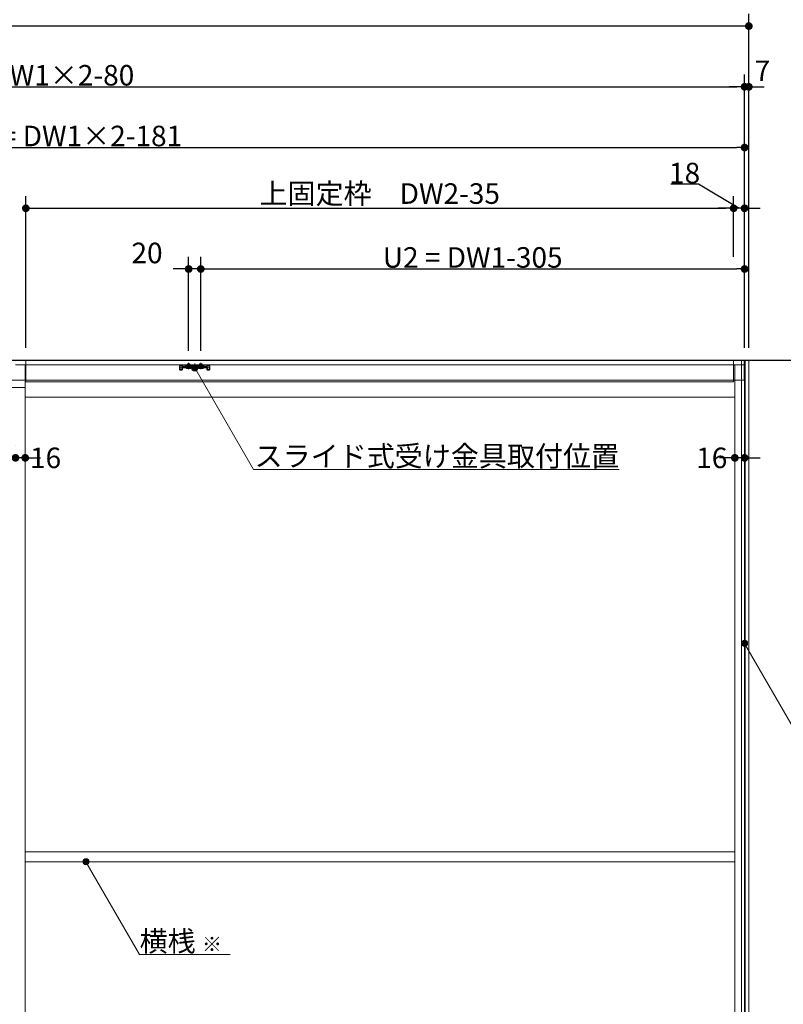
# Model space of a CAD drawing. Units: millimetres. Extents: x -4275 to 7850, y -3045 to 3045.
# Drawn here: x -325 to 932, y -711 to 911 of the extents above; entities that cross this region are included whole.
import ezdxf

# ---------------------------------------------------------------- set-up
doc = ezdxf.new("R2010")
doc.units = ezdxf.units.MM
doc.header["$LTSCALE"] = 20
doc.header["$PDMODE"] = 1
doc.header["$PDSIZE"] = -2
for name, color, linetype, lineweight in [('2寸法-1', 7, 'Continuous', 15), ('2寸法-2', 7, 'Continuous', 15), ('2寸法-3', 7, 'Continuous', 15), ('3一般', 7, 'Continuous', 15)]:
    doc.layers.add(name, color=color, linetype=linetype, lineweight=lineweight)
doc.styles.add('MS PGothic', font='txt', dxfattribs={"bigfont": 'MS PGothic'})
doc.styles.get("Standard").update_dxf_attribs({"font": 'txt', "bigfont": 'BIGFONT.SHX'})
doc.dimstyles.new('SANWA-1', dxfattribs={"dimtxt": 43.490885, "dimasz": 12.712402, "dimexe": 20, "dimexo": 20, "dimgap": 2, "dimtad": 1, "dimdec": 8, "dimdsep": 46, "dimtxsty": 'MS PGothic', "dimblk": 'DOT', "dimblk1": 'DOT', "dimblk2": 'DOT', "dimcen": 0, "dimazin": 0, "dimtfac": 0.8, "dimtdec": 8, "dimtix": 1, "dimtmove": 0, "dimatfit": 0, "dimldrblk": 'DOT', "dimfxl": 1, "dimfrac": 2, "dimtolj": 1, "dimarcsym": 0})

# ---------------------------------------------------------------- blocks, each defined once
blk = doc.blocks.new('_Dot')
at = {"color": 0, "linetype": 'ByBlock', "lineweight": -2}
blk.add_line((-0.5, 0), (-1, 0), dxfattribs=at)
at = {"color": 0, "linetype": 'ByBlock', "const_width": 0.5}
blk.add_lwpolyline([(-0.25, 0, 1), (0.25, 0, 1)], format="xyb", close=True, dxfattribs=at)
blk = doc.blocks.new('*D1')
at = {"layer": '2寸法-1', "color": 0, "linetype": 'Continuous', "lineweight": -2}
for p, q in [((-3907, 820), (-3907, 920)), ((875, 820), (875, 920)), ((862.3, 900), (-3894.3, 900))]:
    blk.add_line(p, q, dxfattribs=at)
at = {"layer": 'Defpoints', "color": 0}
for p in [(-3907, 900), (-3907, 800), (875, 800)]:
    blk.add_point(p, dxfattribs=at)
at = {"layer": '2寸法-1', "color": 0, "lineweight": -2, "xscale": 12.71240234375, "yscale": 12.71240234375, "zscale": 12.71240234375, "rotation": 180}
blk.add_blockref('_Dot', (-3907, 900), dxfattribs=at)
at = {"layer": '2寸法-1', "color": 0, "lineweight": -2, "xscale": 12.71240234375, "yscale": 12.71240234375, "zscale": 12.71240234375}
blk.add_blockref('_Dot', (875, 900), dxfattribs=at)
at = {"layer": '2寸法-1', "color": 0, "lineweight": 15, "insert": (-1516, 923.7), "char_height": 43.49, "attachment_point": 5, "style": 'MS PGothic'}
blk.add_mtext('\\A1;W', dxfattribs=at)
blk = doc.blocks.new('*D3')
at = {"layer": '2寸法-2', "color": 0, "linetype": 'Continuous', "lineweight": -2}
for p, q in [((868, 720), (868, 820)), ((875, 370), (875, 820)), ((855.3, 800), (842.6, 800)), ((875, 800), (868, 800)), ((887.7, 800), (900.4, 800))]:
    blk.add_line(p, q, dxfattribs=at)
at = {"layer": 'Defpoints', "color": 0}
for p in [(868, 800), (868, 700), (875, 350)]:
    blk.add_point(p, dxfattribs=at)
at = {"layer": '2寸法-2', "color": 0, "lineweight": -2, "xscale": 12.71240234375, "yscale": 12.71240234375, "zscale": 12.71240234375}
blk.add_blockref('_Dot', (868, 800), dxfattribs=at)
at = {"layer": '2寸法-2', "color": 0, "lineweight": -2, "xscale": 12.71240234375, "yscale": 12.71240234375, "zscale": 12.71240234375, "rotation": 180}
blk.add_blockref('_Dot', (875, 800), dxfattribs=at)
at = {"layer": '2寸法-2', "color": 0, "lineweight": 15, "insert": (897.3, 826.4), "char_height": 33.83, "attachment_point": 5, "style": 'MS PGothic'}
blk.add_mtext('\\A1;7', dxfattribs=at)
blk = doc.blocks.new('*D52')
at = {"layer": '2寸法-2', "color": 0, "linetype": 'Continuous', "lineweight": -2}
for p, q in [((-332, 209), (-332, 209)), ((-316, 209), (-316, 209)), ((-344.7, 189), (-357.4, 189)), ((-316, 189), (-332, 189)), ((-303.3, 189), (-290.6, 189))]:
    blk.add_line(p, q, dxfattribs=at)
at = {"layer": 'Defpoints', "color": 0}
for p in [(-332, 189), (-332, 189), (-316, 189)]:
    blk.add_point(p, dxfattribs=at)
at = {"layer": '2寸法-2', "color": 0, "lineweight": -2, "xscale": 12.71240234375, "yscale": 12.71240234375, "zscale": 12.71240234375}
blk.add_blockref('_Dot', (-332, 189), dxfattribs=at)
at = {"layer": '2寸法-2', "color": 0, "lineweight": -2, "xscale": 12.71240234375, "yscale": 12.71240234375, "zscale": 12.71240234375, "rotation": 180}
blk.add_blockref('_Dot', (-316, 189), dxfattribs=at)
at = {"layer": '2寸法-2', "color": 0, "lineweight": 15, "insert": (-282.5, 189), "char_height": 33.83, "attachment_point": 5, "style": 'MS PGothic'}
blk.add_mtext('\\A1;16', dxfattribs=at)
blk = doc.blocks.new('*D54')
at = {"layer": '2寸法-2', "color": 0, "linetype": 'Continuous', "lineweight": -2}
for p, q in [((746.4, 640), (792.1, 640)), ((792.1, 640), (859, 600)), ((850, 520), (850, 620)), ((868, 370), (868, 620)), ((837.3, 600), (824.6, 600)), ((868, 600), (850, 600)), ((880.7, 600), (893.4, 600))]:
    blk.add_line(p, q, dxfattribs=at)
at = {"layer": 'Defpoints', "color": 0}
for p in [(850, 600), (850, 500), (868, 350)]:
    blk.add_point(p, dxfattribs=at)
at = {"layer": '2寸法-2', "color": 0, "lineweight": -2, "xscale": 12.71240234375, "yscale": 12.71240234375, "zscale": 12.71240234375}
blk.add_blockref('_Dot', (850, 600), dxfattribs=at)
at = {"layer": '2寸法-2', "color": 0, "lineweight": -2, "xscale": 12.71240234375, "yscale": 12.71240234375, "zscale": 12.71240234375, "rotation": 180}
blk.add_blockref('_Dot', (868, 600), dxfattribs=at)
at = {"layer": '2寸法-2', "color": 0, "lineweight": 15, "insert": (769.3, 658), "char_height": 33.83, "attachment_point": 5, "style": 'MS PGothic'}
blk.add_mtext('\\A1;18', dxfattribs=at)
blk = doc.blocks.new('*D55')
at = {"layer": '2寸法-1', "color": 0, "linetype": 'Continuous', "lineweight": -2}
for p, q in [((-27, 365.3), (-27, 520)), ((868, 370), (868, 520)), ((-14.3, 500), (855.3, 500))]:
    blk.add_line(p, q, dxfattribs=at)
at = {"layer": 'Defpoints', "color": 0}
for p in [(868, 500), (-27, 345.3), (868, 350)]:
    blk.add_point(p, dxfattribs=at)
at = {"layer": '2寸法-1', "color": 0, "lineweight": -2, "xscale": 12.71240234375, "yscale": 12.71240234375, "zscale": 12.71240234375, "rotation": 180}
blk.add_blockref('_Dot', (-27, 500), dxfattribs=at)
at = {"layer": '2寸法-1', "color": 0, "lineweight": -2, "xscale": 12.71240234375, "yscale": 12.71240234375, "zscale": 12.71240234375}
blk.add_blockref('_Dot', (868, 500), dxfattribs=at)
at = {"layer": '2寸法-1', "color": 0, "lineweight": 15, "insert": (420.5, 519), "char_height": 33.826, "attachment_point": 5, "style": 'MS PGothic'}
blk.add_mtext('\\A1;U2 = DW1-305', dxfattribs=at)
blk = doc.blocks.new('*D56')
at = {"layer": '2寸法-2', "color": 0, "linetype": 'Continuous', "lineweight": -2}
for p, q in [((-47, 365.3), (-47, 520)), ((-27, 365.3), (-27, 520)), ((-59.7, 500), (-72.4, 500)), ((-27, 500), (-47, 500)), ((-14.3, 500), (-1.6, 500))]:
    blk.add_line(p, q, dxfattribs=at)
at = {"layer": 'Defpoints', "color": 0}
for p in [(-47, 500), (-47, 345.3), (-27, 345.3)]:
    blk.add_point(p, dxfattribs=at)
at = {"layer": '2寸法-2', "color": 0, "lineweight": -2, "xscale": 12.71240234375, "yscale": 12.71240234375, "zscale": 12.71240234375}
blk.add_blockref('_Dot', (-47, 500), dxfattribs=at)
at = {"layer": '2寸法-2', "color": 0, "lineweight": -2, "xscale": 12.71240234375, "yscale": 12.71240234375, "zscale": 12.71240234375, "rotation": 180}
blk.add_blockref('_Dot', (-27, 500), dxfattribs=at)
at = {"layer": '2寸法-2', "color": 0, "lineweight": 15, "insert": (-115.5, 526.4), "char_height": 33.83, "attachment_point": 5, "style": 'MS PGothic'}
blk.add_mtext('\\A1;20', dxfattribs=at)
blk = doc.blocks.new('*D57')
at = {"layer": '2寸法-1', "color": 0, "linetype": 'Continuous', "lineweight": -2}
for p, q in [((-315, 370), (-315, 620)), ((850, 520), (850, 620)), ((-302.3, 600), (837.3, 600))]:
    blk.add_line(p, q, dxfattribs=at)
at = {"layer": 'Defpoints', "color": 0}
for p in [(850, 600), (850, 500), (-315, 350)]:
    blk.add_point(p, dxfattribs=at)
at = {"layer": '2寸法-1', "color": 0, "lineweight": -2, "xscale": 12.71240234375, "yscale": 12.71240234375, "zscale": 12.71240234375, "rotation": 180}
blk.add_blockref('_Dot', (-315, 600), dxfattribs=at)
at = {"layer": '2寸法-1', "color": 0, "lineweight": -2, "xscale": 12.71240234375, "yscale": 12.71240234375, "zscale": 12.71240234375}
blk.add_blockref('_Dot', (850, 600), dxfattribs=at)
at = {"layer": '2寸法-1', "color": 0, "lineweight": 15, "insert": (267.5, 624.2), "char_height": 33.826, "attachment_point": 5, "style": 'MS PGothic'}
blk.add_mtext('\\A1;上固定枠\u3000DW2-35', dxfattribs=at)
blk = doc.blocks.new('*D67')
at = {"layer": '2寸法-1', "color": 0, "linetype": 'Continuous', "lineweight": -2}
for p, q in [((-1452, 365.1), (-1452, 820)), ((868, 720), (868, 820)), ((-1439.3, 800), (855.3, 800))]:
    blk.add_line(p, q, dxfattribs=at)
at = {"layer": 'Defpoints', "color": 0}
for p in [(868, 800), (868, 700), (-1452, 345.1)]:
    blk.add_point(p, dxfattribs=at)
at = {"layer": '2寸法-1', "color": 0, "lineweight": -2, "xscale": 12.71240234375, "yscale": 12.71240234375, "zscale": 12.71240234375, "rotation": 180}
blk.add_blockref('_Dot', (-1452, 800), dxfattribs=at)
at = {"layer": '2寸法-1', "color": 0, "lineweight": -2, "xscale": 12.71240234375, "yscale": 12.71240234375, "zscale": 12.71240234375}
blk.add_blockref('_Dot', (868, 800), dxfattribs=at)
at = {"layer": '2寸法-1', "color": 0, "lineweight": 15, "insert": (-292, 819), "char_height": 33.826, "attachment_point": 5, "style": 'MS PGothic'}
blk.add_mtext('\\A1;Z = DW1×2-80', dxfattribs=at)
blk = doc.blocks.new('*D68')
at = {"layer": '2寸法-1', "color": 0, "linetype": 'Continuous', "lineweight": -2}
for p, q in [((-1351, 365.3), (-1351, 720)), ((868, 620), (868, 720)), ((-1338.3, 700), (855.3, 700))]:
    blk.add_line(p, q, dxfattribs=at)
at = {"layer": 'Defpoints', "color": 0}
for p in [(868, 700), (868, 600), (-1351, 345.3)]:
    blk.add_point(p, dxfattribs=at)
at = {"layer": '2寸法-1', "color": 0, "lineweight": -2, "xscale": 12.71240234375, "yscale": 12.71240234375, "zscale": 12.71240234375, "rotation": 180}
blk.add_blockref('_Dot', (-1351, 700), dxfattribs=at)
at = {"layer": '2寸法-1', "color": 0, "lineweight": -2, "xscale": 12.71240234375, "yscale": 12.71240234375, "zscale": 12.71240234375}
blk.add_blockref('_Dot', (868, 700), dxfattribs=at)
at = {"layer": '2寸法-1', "color": 0, "lineweight": 15, "insert": (-241.5, 719), "char_height": 33.826, "attachment_point": 5, "style": 'MS PGothic'}
blk.add_mtext('\\A1;U1 = DW1×2-181', dxfattribs=at)
blk = doc.blocks.new('*D71')
at = {"layer": '2寸法-2', "color": 0, "linetype": 'Continuous', "lineweight": -2}
for p, q in [((852, 209), (852, 209)), ((868, 209), (868, 209)), ((839.3, 189), (826.6, 189)), ((868, 189), (852, 189)), ((880.7, 189), (893.4, 189))]:
    blk.add_line(p, q, dxfattribs=at)
at = {"layer": 'Defpoints', "color": 0}
for p in [(852, 189), (852, 189), (868, 189)]:
    blk.add_point(p, dxfattribs=at)
at = {"layer": '2寸法-2', "color": 0, "lineweight": -2, "xscale": 12.71240234375, "yscale": 12.71240234375, "zscale": 12.71240234375}
blk.add_blockref('_Dot', (852, 189), dxfattribs=at)
at = {"layer": '2寸法-2', "color": 0, "lineweight": -2, "xscale": 12.71240234375, "yscale": 12.71240234375, "zscale": 12.71240234375, "rotation": 180}
blk.add_blockref('_Dot', (868, 189), dxfattribs=at)
at = {"layer": '2寸法-2', "color": 0, "lineweight": 15, "insert": (814, 189), "char_height": 33.83, "attachment_point": 5, "style": 'MS PGothic'}
blk.add_mtext('\\A1;16', dxfattribs=at)
blk = doc.blocks.new('グループ-61')
at = {"layer": '3一般', "color": 7, "linetype": 'Continuous', "lineweight": 30}
for p, q in [((-3984.8, 350), (961.2, 350)), ((868, 342), (868, -2000))]:
    blk.add_line(p, q, dxfattribs=at)
blk = doc.blocks.new('グループ-62')
at = {"layer": '3一般', "color": 7, "linetype": 'Continuous', "lineweight": 15}
for p, q in [((-3899.5, 350), (867.5, 350)), ((-332, 342), (868, 342)), ((-316, -2000), (-316, 342)), ((-315, 314), (-315, 350)), ((-315, 350), (850, 350)), ((-59.4, 340.4), (-58.6, 341.1)), ((-58.6, 341.1), (-58, 341.8)), ((-58, 341.8), (-57, 341.8)), ((-52, 341.8), (-57, 341.8)), ((-57, 341.3), (-56, 341.8)), ((-57, 341.8), (-57, 339.5)), ((-52, 341.8), (-22, 341.8)), ((-52, 341.3), (-52, 341.8)), ((-52, 341.3), (-52, 340.8)), ((-52, 339.5), (-52, 340.8)), ((-51.5, 340.8), (-22.5, 340.8)), ((-49, 341.8), (-49, 344.1)), ((-49, 344.1), (-45, 344.1)), ((-49, 337.8), (-49, 341.8)), ((-48.6, 341.8), (-48.6, 344.1)), ((-48.6, 337.8), (-48.6, 341.8)), ((-47, 345.3), (-47, 335)), ((-47, 337.5), (-47, 343.4)), ((-45.4, 344.1), (-45.4, 341.8)), ((-45.4, 341.8), (-45.4, 337.8)), ((-45, 344.1), (-45, 341.8)), ((-45, 341.8), (-45, 337.8)), ((-37, 336.5), (-37, 344.2)), ((-37, 342.7), (-37, 332.6)), ((-29, 344.1), (-25, 344.1)), ((-29, 341.8), (-29, 344.1)), ((-29, 337.8), (-29, 341.8)), ((-28.6, 341.8), (-28.6, 344.1)), ((-28.6, 337.8), (-28.6, 341.8)), ((-27, 345.3), (-27, 335)), ((-27, 337.5), (-27, 343.4)), ((-25.4, 344.1), (-25.4, 341.8)), ((-25.4, 341.8), (-25.4, 337.8)), ((-25, 344.1), (-25, 341.8)), ((-25, 341.8), (-25, 337.8)), ((-22, 341.8), (-22, 341.3)), ((-17, 341.8), (-22, 341.8)), ((-22, 341.3), (-22, 340.8)), ((-22, 340.8), (-22, 339.5)), ((-18, 341.8), (-17, 341.3)), ((-17, 341.8), (-16, 341.8)), ((-17, 339.5), (-17, 341.8)), ((-15.4, 341.1), (-16, 341.8)), ((-15.4, 341.1), (-14.6, 340.4)), ((850, 350), (850, 314)), ((852, 342), (852, -2000)), ((867.5, 350), (867.5, 317)), ((868, 350), (868, -2000)), ((-59.4, 340.4), (-61.9, 340.4)), ((-61.9, 338.2), (-61.9, 340.4)), ((-61.9, 338.1), (-61.9, 338.2)), ((-61.9, 338.1), (-60.7, 338.1)), ((-61.9, 337.1), (-61.9, 338.1)), ((-61.9, 338.1), (-59.4, 338.1)), ((-61.9, 334.6), (-61.9, 337.1)), ((-60.7, 338.1), (-60.7, 337.1)), ((-60.7, 334.6), (-60.7, 337.1)), ((-58.2, 334.6), (-60.7, 334.6)), ((-58.2, 333.4), (-60.7, 333.4)), ((-59.4, 338.1), (-58.4, 338.1)), ((-57.7, 338.8), (-58.4, 338.1)), ((-58.2, 334.6), (-58.2, 337.1)), ((-57, 339.5), (-57.7, 338.8)), ((-57, 339.5), (-56, 339.5)), ((-57, 339.5), (-57, 339)), ((-57, 339), (-56, 339.5)), ((-57, 338.3), (-17, 338.3)), ((-57, 337.1), (-57, 338.3)), ((-57, 334.6), (-57, 337.1)), ((-57, 337.1), (-17, 337.1)), ((-56, 339.5), (-52, 339.5)), ((-52, 339.2), (-52, 339.5)), ((-22.5, 338.7), (-51.5, 338.7)), ((-50.8, 337.1), (-50.8, 336.6)), ((-43.3, 337.1), (-50.8, 337.1)), ((-50.8, 336.6), (-43.3, 336.6)), ((-50.8, 336.6), (-50.3, 336.1)), ((-50.3, 336.1), (-43.8, 336.1)), ((-49.1, 336.1), (-48.1, 337.9)), ((-49, 337.8), (-48.6, 337.8)), ((-48.8, 337.1), (-49, 337.8)), ((-48.6, 337.8), (-48.8, 337.1)), ((-48.6, 337.8), (-45.4, 337.8)), ((-48.1, 337.9), (-47, 338.6)), ((-47, 339.9), (-47, 335.7)), ((-47, 338.6), (-45.9, 337.9)), ((-45.9, 337.9), (-45, 336.1)), ((-45.4, 337.8), (-45.2, 337.1)), ((-45.4, 337.8), (-45, 337.8)), ((-45, 337.8), (-45.2, 337.1)), ((-43.8, 336.1), (-43.3, 336.6)), ((-43.3, 336.6), (-43.3, 337.1)), ((-23.3, 337.1), (-30.8, 337.1)), ((-30.8, 337.1), (-30.8, 336.6)), ((-30.8, 336.6), (-30.3, 336.1)), ((-30.8, 336.6), (-23.3, 336.6)), ((-30.3, 336.1), (-23.8, 336.1)), ((-29.1, 336.1), (-28.1, 337.9)), ((-28.8, 337.1), (-29, 337.8)), ((-29, 337.8), (-28.6, 337.8)), ((-28.6, 337.8), (-28.8, 337.1)), ((-28.6, 337.8), (-25.4, 337.8)), ((-28.1, 337.9), (-27, 338.6)), ((-27, 339.9), (-27, 335.7)), ((-27, 338.6), (-25.9, 337.9)), ((-25.9, 337.9), (-25, 336.1)), ((-25.4, 337.8), (-25, 337.8)), ((-25.4, 337.8), (-25.2, 337.1)), ((-25, 337.8), (-25.2, 337.1)), ((-23.8, 336.1), (-23.3, 336.6)), ((-23.3, 336.6), (-23.3, 337.1)), ((-22, 339.5), (-18, 339.5)), ((-22, 339.5), (-22, 339.2)), ((-18, 339.5), (-17, 339)), ((-18, 339.5), (-17, 339.5)), ((-16.3, 338.8), (-17, 339.5)), ((-17, 339), (-17, 339.5)), ((-17, 337.1), (-17, 338.3)), ((-17, 337.1), (-17, 334.6)), ((-16.3, 338.8), (-15.6, 338.1)), ((-15.8, 337.1), (-15.8, 334.6)), ((-13.3, 334.6), (-15.8, 334.6)), ((-13.3, 333.4), (-15.8, 333.4)), ((-14.6, 338.1), (-15.6, 338.1)), ((-12.1, 340.4), (-14.6, 340.4)), ((-14.6, 338.1), (-12.1, 338.1)), ((-13.3, 338.1), (-12.1, 338.1)), ((-13.3, 337.1), (-13.3, 338.1)), ((-13.3, 337.1), (-13.3, 334.6)), ((-12.1, 340.4), (-12.1, 338.2)), ((-12.1, 338.1), (-12.1, 338.2)), ((-12.1, 338.1), (-12.1, 337.1)), ((-12.1, 337.1), (-12.1, 334.6)), ((867.5, 317), (-3899.5, 317)), ((850, 314), (-315, 314)), ((-1516, 305), (-316, 305)), ((-316, 305), (-316, -1987)), ((-316, 289), (852, 289)), ((852, -460), (-316, -460)), ((852, -476), (-316, -476))]:
    blk.add_line(p, q, dxfattribs=at)
for centre, radius, start, end in [((-57, 339.5), 2.3, 90, 135), ((-51.5, 341.3), 0.5, 180, 270), ((-22.5, 341.3), 0.5, 270, 0), ((-17, 339.5), 2.3, 45, 90), ((-60.7, 334.6), 1.2, 180, 270), ((-59.4, 340.4), 2.3, 270, 315), ((-57, 337.1), 1.2, 90, 180), ((-58.2, 334.6), 1.2, 270, 0), ((-51.5, 339.2), 0.5, 180, 270), ((-22.5, 339.2), 0.5, 270, 0), ((-17, 337.1), 1.2, 0, 90), ((-15.8, 334.6), 1.2, 180, 270), ((-14.6, 340.4), 2.3, 225, 270), ((-13.3, 334.6), 1.2, 270, 0)]:
    blk.add_arc(centre, radius, start, end, dxfattribs=at)
blk = doc.blocks.new('グループ-63')
at = {"layer": '3一般', "color": 7}
for name in ['グループ-61', 'グループ-62']:
    blk.add_blockref(name, (0, 0), dxfattribs=at)
blk = doc.blocks.new('グループ-69')
at = {"layer": '3一般', "color": 7, "linetype": 'Continuous', "lineweight": 15}
for p, q in [((875, 350), (863, 350)), ((863, 350), (863, -2000)), ((869, -2000), (869, 350)), ((875, -2000), (875, 350))]:
    blk.add_line(p, q, dxfattribs=at)

msp = doc.modelspace()

# ---------------------------------------------------------------- hatches: boundary and pattern name
at = {"layer": '2寸法-3', "linetype": 'Continuous', "lineweight": 0}
h = msp.add_hatch(color=7, dxfattribs=at)
edge = h.paths.add_edge_path()
edge.add_arc((-37, 337.10490347), 5.00677598, 0, 360)
h = msp.add_hatch(color=7, dxfattribs=at)
edge = h.paths.add_edge_path()
edge.add_arc((868, -116.61215759), 5.00677598, 0, 360)
h = msp.add_hatch(color=7, dxfattribs=at)
edge = h.paths.add_edge_path()
edge.add_arc((-216, -476.00000002), 5.00677598, 0, 360)

# ---------------------------------------------------------------- linework, layer by layer
at = {"layer": '2寸法-3', "color": 7, "linetype": 'Continuous', "lineweight": 15, "flags": 128}
for points in [[(661.40514436, 169.99999997), (59.47806102, 169.99999997), (-37, 337.10490347)], [(1150.32242539, -269.4475), (956.23952608, -269.4475), (868, -116.61215759)], [(21.34325872, -628.83534243), (-127.76047392, -628.83534243), (-216, -476.00000002)]]:
    msp.add_lwpolyline(points, dxfattribs=at)
at = {"layer": '2寸法-3', "color": 7, "linetype": 'Continuous', "lineweight": 15}
for centre in [(-37, 337.10490347), (868, -116.61215759), (-216, -476.00000002)]:
    msp.add_circle(centre, 5.00677598, dxfattribs=at)

# ---------------------------------------------------------------- block references
at = {"layer": '3一般', "color": 7}
for name in ['グループ-63', 'グループ-69']:
    msp.add_blockref(name, (0, 0), dxfattribs=at)

# ---------------------------------------------------------------- texts
at = {"layer": '2寸法-3', "color": 7, "char_height": 33.826244213, "line_spacing_factor": 0.641378}
for s, insert, attachment_point in [('{\\fMS PGothic|b0|i0|c128|p0;スライド式受け金具取付位置}', (661.40514436, 174.99999997), 9), ('{\\fMS PGothic|b0|i0|c128|p0;横桟 \\fMS PGothic|b0|i0|c128|p0;\\H0.7143x;※}', (-127.76047392, -623.83534243), 7)]:
    msp.add_mtext(s, dxfattribs=dict(at, insert=insert, attachment_point=attachment_point))

# ---------------------------------------------------------------- dimensions: what is measured, and where the dimension line sits
at = {"layer": '2寸法-1', "color": 7, "linetype": 'Continuous', "lineweight": 15}
for base, p1, p2, text, override, picture, middle in [((-3907, 900), (875, 800), (-3907, 800), 'W', {"dimgap": 2, "dimpost": '<>', "dimtxsty": 'MS PGothic', "dimtmove": 2}, '*D1', (-1516, 923.74544271)), ((868, 800), (-1452, 345.07991226), (868, 700), 'Z = DW1×2-80', {"dimtxt": 33.826244, "dimgap": 2, "dimpost": '<>', "dimtxsty": 'MS PGothic', "dimtmove": 2}, '*D67', (-292, 819.00921939)), ((868, 700), (-1351, 345.25490347), (868, 600), 'U1 = DW1×2-181', {"dimtxt": 33.826244, "dimgap": 2, "dimpost": '<>', "dimtxsty": 'MS PGothic', "dimtmove": 2}, '*D68', (-241.5, 719.00921939)), ((850, 600), (-315, 350), (850, 500), '上固定枠\u3000DW2-35', {"dimtxt": 33.826244, "dimgap": 2, "dimpost": '<>', "dimtxsty": 'MS PGothic', "dimtmove": 2}, '*D57', (267.5, 624.19847276)), ((868, 500), (-27, 345.25490347), (868, 350), 'U2 = DW1-305', {"dimtxt": 33.826244, "dimgap": 2, "dimpost": '<>', "dimtxsty": 'MS PGothic', "dimtmove": 2}, '*D55', (420.5, 519.00921939))]:
    dim = msp.add_linear_dim(base=base, p1=p1, p2=p2, text=text, dimstyle='SANWA-1', override=override, dxfattribs=at)
    dim.commit()
    dim.dimension.update_dxf_attribs({"geometry": picture, "text_midpoint": middle})
at = {"layer": '2寸法-2', "color": 7, "linetype": 'Continuous', "lineweight": 15}
for base, p1, p2, override, picture, middle in [((868, 800), (875, 350), (868, 700), {"dimtxt": 33.826244, "dimgap": 2, "dimpost": '<>', "dimtxsty": 'MS PGothic', "dimtix": 0, "dimtmove": 2}, '*D3', (897.2731209267, 826.4475)), ((850, 600), (868, 350), (850, 500), {"dimtxt": 33.826244, "dimgap": 1, "dimpost": '<>', "dimtxsty": 'MS PGothic', "dimtix": 0, "dimtmove": 1}, '*D54', (791.0740312463, 640)), ((-47, 500), (-27, 345.2549034741), (-47, 345.2549034741), {"dimtxt": 33.826244, "dimgap": 2, "dimpost": '<>', "dimtxsty": 'MS PGothic', "dimtix": 0, "dimtmove": 2}, '*D56', (-115.5000700492, 526.4475)), ((-332, 189.000000166), (-316, 189.000000166), (-332, 189.000000166), {"dimtxt": 33.826244, "dimgap": 2, "dimpost": '<>', "dimtxsty": 'MS PGothic', "dimtix": 0, "dimtmove": 2}, '*D52', (-282.4939550631, 189.000000166)), ((852, 189.000000166), (868, 189.000000166), (852, 189.000000166), {"dimtxt": 33.826244, "dimgap": 2, "dimpost": '<>', "dimtxsty": 'MS PGothic', "dimtix": 0, "dimtmove": 2}, '*D71', (814, 189.000000166))]:
    dim = msp.add_linear_dim(base=base, p1=p1, p2=p2, dimstyle='SANWA-1', override=override, dxfattribs=at)
    dim.commit()
    dim.dimension.update_dxf_attribs({"geometry": picture, "text_midpoint": middle, "dimtype": 160})

doc.saveas('drawing.dxf')
